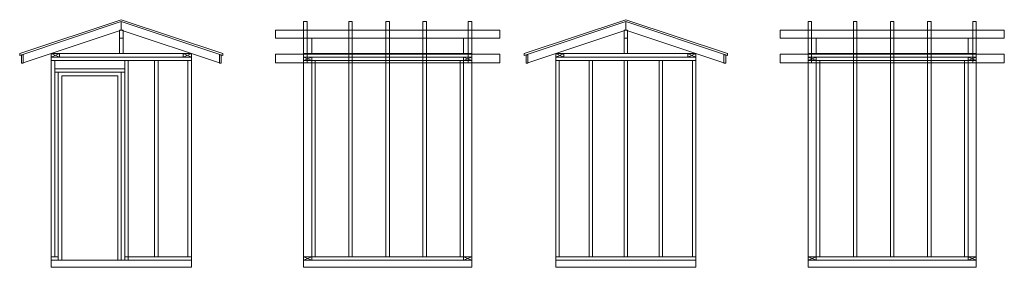
# Model space of a CAD drawing. Units: inches. Extents: x -19.1 to 16, y -2.2 to 6.6.
import ezdxf

# ---------------------------------------------------------------- set-up
doc = ezdxf.new("R2010")
doc.units = ezdxf.units.IN
doc.linetypes.add('DASHED', pattern=[19.05, 12.7, -6.35])
doc.layers.get('0').update_dxf_attribs({"linetype": 'CONTINUOUS', "lineweight": 0})

msp = doc.modelspace()

# ---------------------------------------------------------------- linework, layer by layer
for p, q in [((-15.5, 6.582), (-19.125, 5.373)), ((-15.5, 6.516), (-19.125, 5.307)), ((-15.5, 6.582), (-11.875, 5.373)), ((-15.5, 6.516), (-11.875, 5.307)), ((-15.5, 6.208), (-15.5, 6.516)), ((-9, 5.042), (-9, 6.516)), ((-9, 6.516), (-8.875, 6.516)), ((-8.875, 5.042), (-8.875, 6.516)), ((-7.385, 5.042), (-7.385, 6.516)), ((-7.385, 6.516), (-7.26, 6.516)), ((-7.26, 5.042), (-7.26, 6.516)), ((-6.062, 5.042), (-6.062, 6.516)), ((-6.062, 6.516), (-5.938, 6.516)), ((-5.938, 5.042), (-5.938, 6.516)), ((-4.74, 5.042), (-4.74, 6.516)), ((-4.74, 6.516), (-4.615, 6.516)), ((-4.615, 5.042), (-4.615, 6.516)), ((-3.125, 5.042), (-3.125, 6.516)), ((-3.125, 6.516), (-3, 6.516)), ((-3, 5.042), (-3, 6.516)), ((2.5, 6.582), (-1.125, 5.373)), ((2.5, 6.516), (-1.125, 5.307)), ((2.5, 6.582), (6.125, 5.373)), ((2.5, 6.516), (6.125, 5.307)), ((2.5, 6.208), (2.5, 6.516)), ((9, 5.042), (9, 6.516)), ((9, 6.516), (9.125, 6.516)), ((9.125, 5.042), (9.125, 6.516)), ((10.615, 5.042), (10.615, 6.516)), ((10.615, 6.516), (10.74, 6.516)), ((10.74, 5.042), (10.74, 6.516)), ((11.938, 5.042), (11.938, 6.516)), ((11.938, 6.516), (12.062, 6.516)), ((12.062, 5.042), (12.062, 6.516)), ((13.26, 5.042), (13.26, 6.516)), ((13.26, 6.516), (13.385, 6.516)), ((13.385, 5.042), (13.385, 6.516)), ((14.875, 5.042), (14.875, 6.516)), ((14.875, 6.516), (15, 6.516)), ((15, 5.042), (15, 6.516)), ((-15.5, 6.208), (-19, 5.042)), ((-15.562, 6.208), (-15.562, 5.375)), ((-15.562, 6.208), (-15.438, 6.208)), ((-15.5, 6.208), (-12, 5.042)), ((-15.438, 6.208), (-15.438, 5.375)), ((-10, 6.208), (-10, 5.917)), ((-10, 6.208), (-2, 6.208)), ((-2, 6.208), (-2, 5.917)), ((2.5, 6.208), (-1, 5.042)), ((2.438, 6.208), (2.438, 5.375)), ((2.438, 6.208), (2.562, 6.208)), ((2.5, 6.208), (6, 5.042)), ((2.562, 6.208), (2.562, 5.375)), ((8, 6.208), (8, 5.917)), ((8, 6.208), (16, 6.208)), ((16, 6.208), (16, 5.917)), ((-15.562, 5.917), (-15.438, 5.917)), ((-10, 5.917), (-2, 5.917)), ((-8.708, 5.375), (-8.708, 5.917)), ((-3.292, 5.375), (-3.292, 5.917)), ((2.438, 5.917), (2.562, 5.917)), ((8, 5.917), (16, 5.917)), ((9.292, 5.375), (9.292, 5.917)), ((14.708, 5.375), (14.708, 5.917)), ((-19.125, 5.373), (-19.125, 5.307)), ((-19, 5.328), (-19.062, 5.328)), ((-19.062, 5.328), (-19.062, 5.037)), ((-19, 5.349), (-19, 5.037)), ((-18, 5.375), (-13, 5.375)), ((-18, 5.375), (-18, 5.25)), ((-18, 5.375), (-17.708, 5.25)), ((-17.708, 5.375), (-18, 5.25)), ((-17.708, 5.375), (-17.708, 5.25)), ((-13.292, 5.375), (-13.292, 5.25)), ((-13.292, 5.375), (-13, 5.25)), ((-13, 5.375), (-13.292, 5.25)), ((-13, 5.375), (-13, 5.25)), ((-12, 5.349), (-12, 5.037)), ((-11.938, 5.328), (-12, 5.328)), ((-11.938, 5.328), (-11.938, 5.037)), ((-11.875, 5.373), (-11.875, 5.307)), ((-10, 5.349), (-10, 5.042)), ((-10, 5.349), (-2, 5.349)), ((-9, 5.375), (-9, 5.25)), ((-9, 5.375), (-3, 5.375)), ((-3, 5.375), (-3, 5.25)), ((-2, 5.349), (-2, 5.042)), ((-1.125, 5.373), (-1.125, 5.307)), ((-1.063, 5.328), (-1.063, 5.037)), ((-1, 5.328), (-1.063, 5.328)), ((-1, 5.349), (-1, 5.037)), ((0, 5.375), (5, 5.375)), ((0, 5.375), (0, 5.25)), ((0, 5.375), (0.292, 5.25)), ((0.292, 5.375), (0, 5.25)), ((0.292, 5.375), (0.292, 5.25)), ((4.708, 5.375), (4.708, 5.25)), ((4.708, 5.375), (5, 5.25)), ((5, 5.375), (4.708, 5.25)), ((5, 5.375), (5, 5.25)), ((6, 5.349), (6, 5.037)), ((6.063, 5.328), (6, 5.328)), ((6.063, 5.328), (6.063, 5.037)), ((6.125, 5.373), (6.125, 5.307)), ((8, 5.349), (8, 5.042)), ((8, 5.349), (16, 5.349)), ((9, 5.375), (9, 5.25)), ((9, 5.375), (15, 5.375)), ((15, 5.375), (15, 5.25)), ((16, 5.349), (16, 5.042)), ((-19.062, 5.037), (-19, 5.037)), ((-18, 5.25), (-13, 5.25)), ((-18, 5.25), (-18, 5.125)), ((-18, -1.875), (-18, 5.125)), ((-18, 5.125), (-13, 5.125)), ((-17.875, -1.875), (-17.875, 5.125)), ((-15.375, -2), (-15.375, 5.125)), ((-15.25, -2), (-15.25, 5.125)), ((-14.312, -1.875), (-14.312, 5.125)), ((-14.188, -1.875), (-14.188, 5.125)), ((-13.125, -1.875), (-13.125, 5.125)), ((-13, 5.25), (-13, 5.125)), ((-13, -1.875), (-13, 5.125)), ((-11.938, 5.037), (-12, 5.037)), ((-10, 5.042), (-2, 5.042)), ((-9, 5.25), (-9, 5.125)), ((-9, 5.25), (-8.708, 5.125)), ((-8.708, 5.25), (-9, 5.125)), ((-9, 5.25), (-3, 5.25)), ((-9, -1.875), (-9, 5.125)), ((-9, 5.125), (-3, 5.125)), ((-8.708, 5.25), (-8.708, -2)), ((-8.583, 5.125), (-8.583, -1.875)), ((-7.385, -1.875), (-7.385, 5.125)), ((-7.26, -1.875), (-7.26, 5.125)), ((-6.062, 5.042), (-6.062, -1.875)), ((-5.938, 5.042), (-5.938, -1.875)), ((-4.74, -1.875), (-4.74, 5.125)), ((-4.615, -1.875), (-4.615, 5.125)), ((-3.417, 5.125), (-3.417, -1.875)), ((-3.292, 5.25), (-3, 5.125)), ((-3, 5.25), (-3.292, 5.125)), ((-3.292, 5.25), (-3.292, -2)), ((-3, 5.25), (-3, 5.125)), ((-3, -1.875), (-3, 5.125)), ((-1.063, 5.037), (-1, 5.037)), ((0, 5.25), (5, 5.25)), ((0, 5.25), (0, 5.125)), ((0, -1.875), (0, 5.125)), ((0, 5.125), (5, 5.125)), ((0.125, -1.875), (0.125, 5.125)), ((1.188, -1.875), (1.188, 5.125)), ((1.312, -1.875), (1.312, 5.125)), ((2.438, 5.125), (2.438, -1.875)), ((2.562, 5.125), (2.562, -1.875)), ((3.688, -1.875), (3.688, 5.125)), ((3.812, -1.875), (3.812, 5.125)), ((4.875, -1.875), (4.875, 5.125)), ((5, 5.25), (5, 5.125)), ((5, -1.875), (5, 5.125)), ((6.063, 5.037), (6, 5.037)), ((8, 5.042), (16, 5.042)), ((9, 5.25), (9, 5.125)), ((9, 5.25), (9.292, 5.125)), ((9.292, 5.25), (9, 5.125)), ((9, 5.25), (15, 5.25)), ((9, -1.875), (9, 5.125)), ((9, 5.125), (15, 5.125)), ((9.292, 5.25), (9.292, -2)), ((9.417, 5.125), (9.417, -1.875)), ((10.615, -1.875), (10.615, 5.125)), ((10.74, -1.875), (10.74, 5.125)), ((11.938, 5.042), (11.938, -1.875)), ((12.062, 5.042), (12.062, -1.875)), ((13.26, -1.875), (13.26, 5.125)), ((13.385, -1.875), (13.385, 5.125)), ((14.583, 5.125), (14.583, -1.875)), ((14.708, 5.25), (15, 5.125)), ((15, 5.25), (14.708, 5.125)), ((14.708, 5.25), (14.708, -2)), ((15, 5.25), (15, 5.125)), ((15, -1.875), (15, 5.125)), ((-17.875, 4.833), (-15.375, 4.833)), ((-17.875, 4.708), (-15.375, 4.708)), ((-17.75, -2), (-17.75, 4.708)), ((-15.5, -2), (-15.5, 4.708)), ((-18, -1.875), (-18, -2)), ((-18, -1.875), (-17.75, -1.875)), ((-18, -2), (-13, -2)), ((-18, -2), (-18, -2.25)), ((-15.375, -1.875), (-13, -1.875)), ((-13, -1.875), (-13, -2)), ((-13, -2), (-13, -2.25)), ((-9, -1.875), (-9, -2)), ((-9, -1.875), (-8.708, -2)), ((-8.708, -1.875), (-9, -2)), ((-9, -1.875), (-3, -1.875)), ((-9, -2), (-9, -2.25)), ((-9, -2), (-3, -2)), ((-3.292, -1.875), (-3, -2)), ((-3, -1.875), (-3.292, -2)), ((-3, -1.875), (-3, -2)), ((-3, -2), (-3, -2.25)), ((0, -1.875), (5, -1.875)), ((0, -1.875), (0, -2)), ((0, -2), (5, -2)), ((0, -2), (0, -2.25)), ((5, -1.875), (5, -2)), ((5, -2), (5, -2.25)), ((9, -1.875), (9, -2)), ((9, -1.875), (9.292, -2)), ((9.292, -1.875), (9, -2)), ((9, -1.875), (15, -1.875)), ((9, -2), (9, -2.25)), ((9, -2), (15, -2)), ((14.708, -1.875), (15, -2)), ((15, -1.875), (14.708, -2)), ((15, -1.875), (15, -2)), ((15, -2), (15, -2.25)), ((-18, -2.25), (-13, -2.25)), ((-9, -2.25), (-3, -2.25)), ((0, -2.25), (5, -2.25)), ((9, -2.25), (15, -2.25))]:
    msp.add_line(p, q)
at = {"linetype": 'DASHED'}
for p, q in [((-17.625, 4.583), (-15.625, 4.583)), ((-17.625, 4.583), (-17.625, -2)), ((-15.625, -2), (-15.625, 4.583))]:
    msp.add_line(p, q, dxfattribs=at)

doc.saveas('drawing.dxf')
